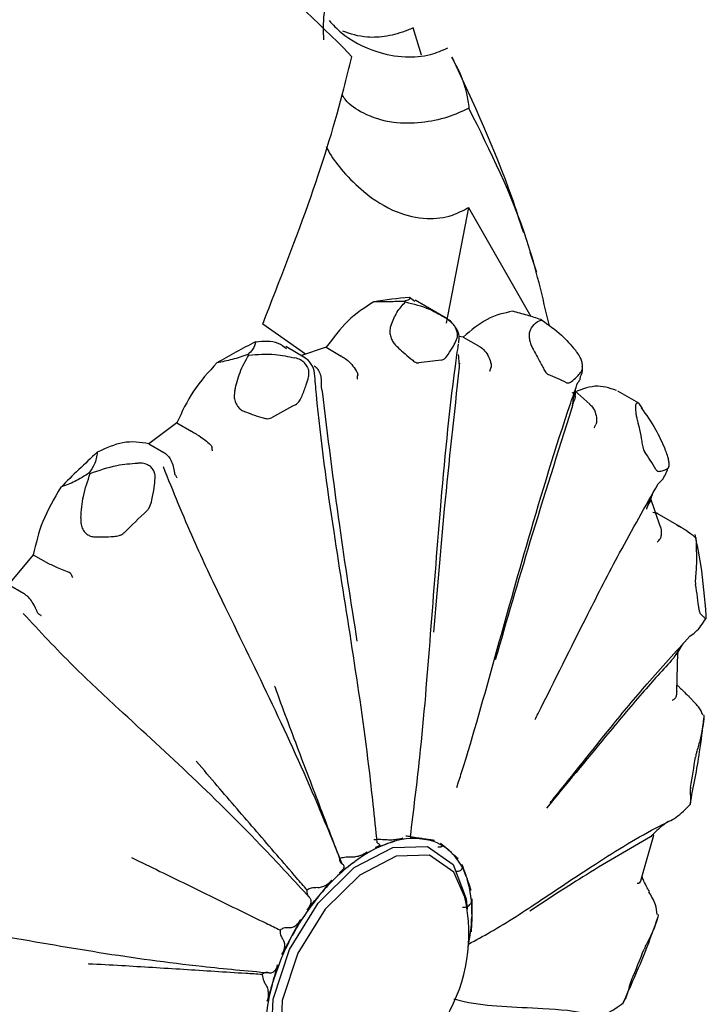
# Model space of a CAD drawing. Units: millimetres. Extents: x 27 to 1850, y 78 to 1983.
# Drawn here: x 1518 to 1529, y 1603 to 1618 of the extents above; entities that cross this region are included whole.
import ezdxf

# ---------------------------------------------------------------- set-up
doc = ezdxf.new("R2010")
doc.units = ezdxf.units.MM

msp = doc.modelspace()

# ---------------------------------------------------------------- linework, layer by layer
at = {"color": 7, "linetype": 'Continuous', "lineweight": 25}
for p, q in [((1524.545, 1617.754), (1524.418, 1618.167)), ((1523.373, 1617.865), (1523.495, 1617.732)), ((1525.252, 1615.459), (1524.92, 1613.719)), ((1525.252, 1615.459), (1526.193, 1613.82)), ((1526.281, 1614.482), (1526.182, 1614.782)), ((1524.306, 1614.038), (1524.29, 1614.047)), ((1524.446, 1614.047), (1524.366, 1614.105)), ((1524.918, 1613.795), (1524.451, 1614.064)), ((1524.99, 1613.735), (1524.955, 1613.763)), ((1526.359, 1613.763), (1526.344, 1613.771)), ((1522.801, 1613.25), (1522.155, 1613.705)), ((1525.176, 1613.509), (1525.115, 1613.518)), ((1525.176, 1613.509), (1525.403, 1613.378)), ((1522.801, 1613.191), (1522.502, 1613.364)), ((1523.109, 1613.354), (1522.724, 1613.224)), ((1523.109, 1613.354), (1523.336, 1613.223)), ((1525.412, 1613.373), (1525.403, 1613.378)), ((1521.943, 1613.236), (1521.928, 1613.245)), ((1523.345, 1613.218), (1523.336, 1613.223)), ((1527.082, 1612.5), (1526.857, 1612.698)), ((1527.818, 1612.511), (1527.503, 1612.694)), ((1520.86, 1612.215), (1520.44, 1611.901)), ((1520.86, 1612.215), (1521.086, 1612.084)), ((1521.095, 1612.079), (1521.086, 1612.084)), ((1520.44, 1611.901), (1520.666, 1611.77)), ((1520.666, 1611.77), (1520.675, 1611.765)), ((1519.541, 1611.462), (1519.557, 1611.453)), ((1528.142, 1610.66), (1527.994, 1611.088)), ((1528.464, 1610.639), (1528.097, 1610.851)), ((1518.698, 1610.228), (1518.325, 1609.78)), ((1518.698, 1610.228), (1518.925, 1610.097)), ((1518.934, 1610.092), (1518.925, 1610.097)), ((1518.325, 1609.78), (1518.552, 1609.649)), ((1518.552, 1609.649), (1518.56, 1609.644)), ((1528.394, 1608.17), (1528.408, 1608.756)), ((1528.678, 1607.982), (1528.573, 1608.095)), ((1524.045, 1605.881), (1524.081, 1605.894)), ((1524.55, 1605.949), (1524.581, 1605.945)), ((1527.855, 1605.335), (1528.046, 1606.002)), ((1524.958, 1605.776), (1524.981, 1605.756)), ((1523.505, 1605.58), (1523.541, 1605.607)), ((1525.22, 1605.382), (1525.232, 1605.349)), ((1522.994, 1605.082), (1523.027, 1605.12)), ((1525.219, 1605.045), (1525.233, 1604.889)), ((1525.305, 1604.815), (1525.304, 1604.772)), ((1522.575, 1604.446), (1522.599, 1604.492)), ((1522.297, 1603.751), (1522.31, 1603.798))]:
    msp.add_line(p, q, dxfattribs=at)
at = {"color": 7, "linetype": 'Continuous', "lineweight": 25, "flags": 128}
for points in [[(1528.557, 1608.106), (1528.569, 1608.104), (1528.577, 1608.1)], [(1523.681, 1602.194), (1523.387, 1602.075), (1522.864, 1602.06), (1522.475, 1602.332), (1522.28, 1602.849), (1522.31, 1603.534), (1522.558, 1604.282), (1522.988, 1604.979), (1523.534, 1605.519), (1524.112, 1605.819), (1524.636, 1605.835), (1525.024, 1605.563), (1525.219, 1605.045), (1525.219, 1605.045)], [(1525.198, 1605.068), (1525.034, 1605.445), (1524.664, 1605.704), (1524.166, 1605.689), (1523.615, 1605.403), (1523.095, 1604.889), (1522.685, 1604.226), (1522.449, 1603.513), (1522.421, 1602.861), (1522.606, 1602.368), (1522.976, 1602.109), (1523.475, 1602.123), (1523.503, 1602.132)]]:
    msp.add_lwpolyline(points, dxfattribs=at)
at = {"color": 7, "linetype": 'Continuous', "lineweight": 25}
for centre, radius, start, end in [((1524.677, 1609.215), 4.899, 93.6304, 99.9748), ((1525.958, 1605.554), 8.799, 116.4147, 120.7081), ((1522.636, 1612.937), 0.3, 4.8409, 62.1908), ((1525.219, 1608.563), 4.612, 94.6809, 98.9243), ((1525.326, 1610.064), 3.093, 63.0416, 68.5801), ((1526.426, 1605.116), 8.284, 117.1258, 119.997), ((1528.808, 1601.702), 13.604, 132.2452, 135.4561), ((1524.756, 1609.579), 3.843, 30.241, 35.0326), ((1529.11, 1601.489), 12.809, 132.777, 134.9243), ((1521.912, 1608.657), 6.855, 6.1976, 9.4555), ((1517.444, 1608.761), 11.339, 349.6526, 351.9816), ((1524.73, 1604.024), 1.98, 110.229, 126.8938), ((1524.444, 1604.845), 1.11, 84.523, 109.0822), ((1524.473, 1605.201), 0.752, 49.8697, 81.7521), ((1524.341, 1605.083), 0.928, 18.7979, 46.4757), ((1525.37, 1603.159), 3.056, 127.6178, 140.0834), ((1523.665, 1604.861), 1.641, 358.3769, 17.2761), ((1525.889, 1602.713), 3.74, 140.7128, 151.6034), ((1522.76, 1604.519), 2.5, 287.2987, 12.7067), ((1522.734, 1604.872), 2.572, 347.7533, 357.7729), ((1525.751, 1602.773), 3.59, 152.2152, 163.4077), ((1513.868, 1609.738), 15.053, 336.8474, 338.7755), ((1524.899, 1603.008), 2.706, 164.0565, 177.5777)]:
    msp.add_arc(centre, radius, start, end, dxfattribs=at)
for points, knots in [([(1505.991, 1600.316), (1506.206, 1600.567), (1506.862, 1601.335), (1508.019, 1602.793), (1509.475, 1604.763), (1510.938, 1606.87), (1512.406, 1609.107), (1513.78, 1611.313), (1515.027, 1613.426), (1516.128, 1615.392), (1517.095, 1617.235), (1518.107, 1619.3), (1518.614, 1620.533), (1518.929, 1621.296)], [0, 0, 0, 0, 0.05084, 0.155253, 0.251015, 0.346701, 0.439695, 0.532648, 0.61573, 0.698846, 0.78184, 0.864888, 1, 1, 1, 1]), ([(1518.929, 1621.296), (1519.366, 1621.055), (1521.006, 1620.15), (1522.371, 1618.832), (1523.373, 1617.865)], [0, 0, 0, 0, 0.266408, 1, 1, 1, 1]), ([(1523.075, 1617.988), (1523.07, 1618.116), (1523.057, 1618.437), (1523.237, 1618.88), (1523.498, 1619.205), (1523.677, 1619.323), (1523.739, 1619.364)], [0, 0, 0, 0, 0.236411, 0.593087, 0.85853, 1, 1, 1, 1]), ([(1523.155, 1618.276), (1523.213, 1618.215), (1523.399, 1618.016), (1523.797, 1617.81), (1524.273, 1617.712), (1524.653, 1617.742), (1524.858, 1617.828), (1524.943, 1617.864)], [0, 0, 0, 0, 0.143106, 0.465974, 0.685205, 0.868844, 1, 1, 1, 1]), ([(1524.418, 1618.167), (1524.391, 1618.155), (1524.26, 1618.097), (1524.019, 1618.031), (1523.668, 1618.012), (1523.477, 1618.077), (1523.361, 1618.117)], [0, 0, 0, 0, 0.066144, 0.326223, 0.592326, 1, 1, 1, 1]), ([(1522.155, 1613.705), (1522.411, 1614.361), (1522.923, 1615.674), (1523.303, 1616.934), (1523.457, 1617.573), (1523.495, 1617.732)], [0, 0, 0, 0, 0.429072, 0.857625, 1, 1, 1, 1]), ([(1526.085, 1615.077), (1526.027, 1615.257), (1525.737, 1616.157), (1525.332, 1617.03), (1525.007, 1617.728)], [0, 0, 0, 0, 0.199941, 1, 1, 1, 1]), ([(1525, 1617.725), (1525.088, 1617.564), (1525.204, 1617.353), (1525.25, 1617.032), (1525.261, 1616.955)], [0, 0, 0, 0, 0.7596953, 1, 1, 1, 1]), ([(1525.261, 1616.955), (1525.154, 1616.907), (1524.924, 1616.804), (1524.527, 1616.726), (1524.088, 1616.724), (1523.707, 1616.847), (1523.445, 1617.009), (1523.364, 1617.138), (1523.349, 1617.161)], [0, 0, 0, 0, 0.154901, 0.337133, 0.5421, 0.790036, 0.961706, 1, 1, 1, 1]), ([(1526.472, 1613.677), (1526.371, 1614.11), (1526.105, 1615.262), (1525.585, 1616.305), (1525.261, 1616.955)], [0, 0, 0, 0, 0.376468, 1, 1, 1, 1]), ([(1523.11, 1616.378), (1523.126, 1616.345), (1523.186, 1616.224), (1523.381, 1615.977), (1523.712, 1615.646), (1524.136, 1615.38), (1524.599, 1615.271), (1524.976, 1615.315), (1525.173, 1615.417), (1525.252, 1615.459)], [0, 0, 0, 0, 0.048706, 0.177251, 0.337769, 0.5642, 0.747972, 0.898623, 1, 1, 1, 1]), ([(1523.828, 1614.04), (1523.693, 1613.954), (1523.433, 1613.788), (1523.215, 1613.495), (1523.109, 1613.354)], [0, 0, 0, 0, 0.517552, 1, 1, 1, 1]), ([(1524.29, 1614.047), (1524.215, 1614.044), (1524.07, 1614.039), (1523.907, 1614.04), (1523.828, 1614.04)], [0, 0, 0, 0, 0.517349, 1, 1, 1, 1]), ([(1524.087, 1613.686), (1524.115, 1613.755), (1524.176, 1613.903), (1524.26, 1613.991), (1524.306, 1614.038)], [0, 0, 0, 0, 0.464462, 1, 1, 1, 1]), ([(1524.366, 1614.105), (1524.369, 1614.092), (1524.373, 1614.072), (1524.313, 1614.054), (1524.29, 1614.047)], [0, 0, 0, 0, 0.616024, 1, 1, 1, 1]), ([(1524.306, 1614.038), (1524.428, 1614.008), (1524.643, 1613.955), (1524.842, 1613.837), (1524.929, 1613.786)], [0, 0, 0, 0, 0.565081, 1, 1, 1, 1]), ([(1525.917, 1613.897), (1525.79, 1613.87), (1525.544, 1613.818), (1525.296, 1613.61), (1525.176, 1613.509)], [0, 0, 0, 0, 0.517552, 1, 1, 1, 1]), ([(1526.344, 1613.771), (1526.277, 1613.794), (1526.148, 1613.838), (1525.992, 1613.877), (1525.917, 1613.897)], [0, 0, 0, 0, 0.517349, 1, 1, 1, 1]), ([(1525.075, 1613.471), (1525.08, 1613.488), (1525.092, 1613.521), (1525.087, 1613.583), (1525.065, 1613.644), (1525.024, 1613.707), (1524.976, 1613.754), (1524.94, 1613.778), (1524.929, 1613.786)], [0, 0, 0, 0, 0.1657333, 0.3319966, 0.4914242, 0.6532018, 0.8839856, 1, 1, 1, 1]), ([(1526.186, 1613.618), (1526.211, 1613.656), (1526.265, 1613.74), (1526.326, 1613.755), (1526.359, 1613.763)], [0, 0, 0, 0, 0.4644621, 1, 1, 1, 1]), ([(1526.359, 1613.763), (1526.461, 1613.692), (1526.641, 1613.568), (1526.796, 1613.391), (1526.863, 1613.314)], [0, 0, 0, 0, 0.565081, 1, 1, 1, 1]), ([(1524.087, 1613.686), (1524.079, 1613.663), (1524.066, 1613.623), (1524.071, 1613.548), (1524.092, 1613.478), (1524.127, 1613.416), (1524.157, 1613.381), (1524.174, 1613.366), (1524.177, 1613.364)], [0, 0, 0, 0, 0.255688, 0.449005, 0.643634, 0.810427, 0.969037, 1, 1, 1, 1]), ([(1525.108, 1613.421), (1525.112, 1613.455), (1525.119, 1613.53), (1525.087, 1613.618), (1525.056, 1613.657), (1525.046, 1613.669)], [0, 0, 0, 0, 0.374969, 0.807797, 1, 1, 1, 1]), ([(1526.186, 1613.618), (1526.179, 1613.603), (1526.167, 1613.578), (1526.165, 1613.517), (1526.177, 1613.45), (1526.198, 1613.383), (1526.219, 1613.339), (1526.231, 1613.319), (1526.233, 1613.316)], [0, 0, 0, 0, 0.255688, 0.449005, 0.643634, 0.810427, 0.969037, 1, 1, 1, 1]), ([(1522.043, 1613.434), (1522.037, 1613.398), (1522.027, 1613.338), (1521.955, 1613.27), (1521.928, 1613.245)], [0, 0, 0, 0, 0.6160239, 1, 1, 1, 1]), ([(1522.512, 1613.331), (1522.472, 1613.361), (1522.342, 1613.46), (1522.165, 1613.445), (1522.043, 1613.434)], [0, 0, 0, 0, 0.310814, 1, 1, 1, 1]), ([(1524.843, 1613.16), (1524.852, 1613.162), (1524.893, 1613.173), (1524.957, 1613.258), (1525.023, 1613.362), (1525.059, 1613.438), (1525.075, 1613.471)], [0, 0, 0, 0, 0.082407, 0.364495, 0.72883, 1, 1, 1, 1]), ([(1524.177, 1613.364), (1524.208, 1613.337), (1524.28, 1613.274), (1524.366, 1613.195), (1524.433, 1613.142), (1524.473, 1613.12), (1524.494, 1613.119), (1524.504, 1613.119)], [0, 0, 0, 0, 0.271727, 0.635942, 0.817991, 0.918033, 1, 1, 1, 1]), ([(1524.379, 1605.977), (1524.428, 1606.376), (1524.554, 1607.394), (1524.686, 1609.04), (1524.833, 1611.004), (1524.971, 1612.461), (1525.087, 1613.294), (1525.103, 1613.405)], [0, 0, 0, 0, 0.161647, 0.4114297, 0.6625159, 0.9550788, 1, 1, 1, 1]), ([(1525.412, 1613.373), (1525.435, 1613.358), (1525.485, 1613.324), (1525.549, 1613.236), (1525.584, 1613.146), (1525.6, 1613.084), (1525.596, 1613.059), (1525.595, 1613.053)], [0, 0, 0, 0, 0.232941, 0.517127, 0.807068, 0.958376, 1, 1, 1, 1]), ([(1526.233, 1613.316), (1526.254, 1613.278), (1526.304, 1613.191), (1526.36, 1613.079), (1526.404, 1612.998), (1526.431, 1612.958), (1526.448, 1612.948), (1526.455, 1612.944)], [0, 0, 0, 0, 0.271727, 0.635942, 0.817991, 0.918033, 1, 1, 1, 1]), ([(1526.955, 1612.991), (1526.961, 1613.003), (1526.973, 1613.026), (1526.975, 1613.079), (1526.963, 1613.139), (1526.935, 1613.208), (1526.899, 1613.267), (1526.872, 1613.302), (1526.863, 1613.314)], [0, 0, 0, 0, 0.165733, 0.331997, 0.491424, 0.653202, 0.883986, 1, 1, 1, 1]), ([(1521.928, 1613.245), (1521.851, 1613.218), (1521.702, 1613.168), (1521.542, 1613.135), (1521.464, 1613.119)], [0, 0, 0, 0, 0.5173492, 1, 1, 1, 1]), ([(1521.734, 1612.702), (1521.757, 1612.795), (1521.807, 1612.997), (1521.896, 1613.153), (1521.943, 1613.236)], [0, 0, 0, 0, 0.464462, 1, 1, 1, 1]), ([(1521.943, 1613.236), (1522.076, 1613.247), (1522.31, 1613.266), (1522.54, 1613.216), (1522.64, 1613.195)], [0, 0, 0, 0, 0.565081, 1, 1, 1, 1]), ([(1522.845, 1612.911), (1522.848, 1612.932), (1522.855, 1612.973), (1522.841, 1613.038), (1522.808, 1613.096), (1522.754, 1613.148), (1522.695, 1613.179), (1522.654, 1613.191), (1522.64, 1613.195)], [0, 0, 0, 0, 0.165733, 0.331997, 0.491424, 0.653202, 0.883986, 1, 1, 1, 1]), ([(1523.345, 1613.218), (1523.369, 1613.204), (1523.421, 1613.172), (1523.499, 1613.095), (1523.554, 1613.017), (1523.584, 1612.965), (1523.585, 1612.94), (1523.585, 1612.935)], [0, 0, 0, 0, 0.2329408, 0.5171267, 0.807068, 0.9583758, 1, 1, 1, 1]), ([(1525.1, 1613.246), (1525.104, 1613.204), (1525.108, 1613.144), (1525.113, 1613.079), (1525.115, 1613.058), (1525.115, 1613.056)], [0, 0, 0, 0, 0.682274, 0.97743, 1, 1, 1, 1]), ([(1521.464, 1613.119), (1521.339, 1612.984), (1521.098, 1612.723), (1520.937, 1612.38), (1520.86, 1612.215)], [0, 0, 0, 0, 0.517552, 1, 1, 1, 1]), ([(1522.929, 1613.077), (1522.949, 1613.061), (1522.989, 1613.027), (1523.026, 1612.946), (1523.037, 1612.867), (1523.035, 1612.808), (1523.033, 1612.775), (1523.032, 1612.757), (1523.034, 1612.75), (1523.034, 1612.748)], [0, 0, 0, 0, 0.242431, 0.484478, 0.737035, 0.864323, 0.93978, 0.983159, 1, 1, 1, 1]), ([(1525.115, 1613.056), (1525.036, 1612.345), (1524.889, 1611.013), (1524.78, 1609.683), (1524.729, 1609.063)], [0, 0, 0, 0, 0.534453, 1, 1, 1, 1]), ([(1525.116, 1613.117), (1525.116, 1613.1), (1525.115, 1613.079), (1525.115, 1613.059), (1525.115, 1613.056)], [0, 0, 0, 0, 0.872334, 1, 1, 1, 1]), ([(1525.577, 1612.994), (1525.577, 1612.997), (1525.583, 1613.016), (1525.589, 1613.036), (1525.595, 1613.053)], [0, 0, 0, 0, 0.127666, 1, 1, 1, 1]), ([(1526.728, 1612.821), (1526.735, 1612.819), (1526.769, 1612.81), (1526.834, 1612.859), (1526.902, 1612.922), (1526.939, 1612.971), (1526.955, 1612.991)], [0, 0, 0, 0, 0.082407, 0.364495, 0.72883, 1, 1, 1, 1]), ([(1526.938, 1612.902), (1526.958, 1612.947), (1526.982, 1613.002), (1526.971, 1613.059), (1526.968, 1613.068)], [0, 0, 0, 0, 0.828638, 1, 1, 1, 1]), ([(1522.649, 1612.489), (1522.658, 1612.496), (1522.701, 1612.526), (1522.754, 1612.638), (1522.807, 1612.773), (1522.834, 1612.87), (1522.845, 1612.911)], [0, 0, 0, 0, 0.082407, 0.364495, 0.72883, 1, 1, 1, 1]), ([(1523.879, 1605.888), (1523.839, 1606.273), (1523.739, 1607.254), (1523.506, 1608.826), (1523.207, 1610.673), (1523.014, 1612.051), (1522.944, 1612.855), (1522.935, 1612.962)], [0, 0, 0, 0, 0.161647, 0.41143, 0.662516, 0.955079, 1, 1, 1, 1]), ([(1523.579, 1612.873), (1523.58, 1612.876), (1523.582, 1612.896), (1523.584, 1612.917), (1523.585, 1612.935)], [0, 0, 0, 0, 0.127666, 1, 1, 1, 1]), ([(1526.901, 1612.826), (1526.914, 1612.839), (1526.937, 1612.861), (1526.939, 1612.89), (1526.94, 1612.902)], [0, 0, 0, 0, 0.6122131, 1, 1, 1, 1]), ([(1521.734, 1612.702), (1521.729, 1612.672), (1521.72, 1612.621), (1521.735, 1612.539), (1521.769, 1612.471), (1521.816, 1612.419), (1521.855, 1612.395), (1521.876, 1612.387), (1521.879, 1612.386)], [0, 0, 0, 0, 0.255688, 0.449005, 0.643634, 0.810427, 0.969037, 1, 1, 1, 1]), ([(1523.034, 1612.748), (1523.039, 1612.732), (1523.043, 1612.713), (1523.048, 1612.695), (1523.048, 1612.693)], [0, 0, 0, 0, 0.872334, 1, 1, 1, 1]), ([(1523.048, 1612.693), (1523.131, 1612.016), (1523.286, 1610.751), (1523.483, 1609.505), (1523.574, 1608.925)], [0, 0, 0, 0, 0.534453, 1, 1, 1, 1]), ([(1525.077, 1606.723), (1525.101, 1606.797), (1525.311, 1607.447), (1525.654, 1608.696), (1526.182, 1610.569), (1526.597, 1611.951), (1526.865, 1612.723), (1526.901, 1612.826)], [0, 0, 0, 0, 0.0371763, 0.3240443, 0.6124095, 0.9484093, 1, 1, 1, 1]), ([(1527.481, 1612.705), (1527.377, 1612.741), (1527.176, 1612.809), (1526.93, 1612.709), (1526.811, 1612.661)], [0, 0, 0, 0, 0.517552, 1, 1, 1, 1]), ([(1526.857, 1612.698), (1526.853, 1612.683), (1526.839, 1612.623), (1526.826, 1612.535), (1526.815, 1612.463), (1526.812, 1612.441), (1526.811, 1612.44)], [0, 0, 0, 0, 0.180937, 0.755267, 0.982615, 1, 1, 1, 1]), ([(1526.862, 1612.622), (1526.864, 1612.66), (1526.865, 1612.708), (1526.87, 1612.737), (1526.871, 1612.744)], [0, 0, 0, 0, 0.788268, 1, 1, 1, 1]), ([(1526.859, 1612.623), (1526.859, 1612.609), (1526.859, 1612.584), (1526.845, 1612.55), (1526.834, 1612.526), (1526.827, 1612.51), (1526.826, 1612.503), (1526.825, 1612.5)], [0, 0, 0, 0, 0.362465, 0.671064, 0.854003, 0.95917, 1, 1, 1, 1]), ([(1526.811, 1612.44), (1526.598, 1611.769), (1526.199, 1610.513), (1525.829, 1609.239), (1525.657, 1608.646)], [0, 0, 0, 0, 0.534453, 1, 1, 1, 1]), ([(1526.825, 1612.5), (1526.821, 1612.483), (1526.817, 1612.462), (1526.812, 1612.442), (1526.811, 1612.44)], [0, 0, 0, 0, 0.872334, 1, 1, 1, 1]), ([(1527.079, 1612.497), (1527.089, 1612.489), (1527.125, 1612.461), (1527.165, 1612.38), (1527.184, 1612.287), (1527.185, 1612.22), (1527.176, 1612.198), (1527.174, 1612.193)], [0, 0, 0, 0, 0.125461, 0.449467, 0.780035, 0.952543, 1, 1, 1, 1]), ([(1527.78, 1612.505), (1527.776, 1612.5), (1527.768, 1612.492), (1527.766, 1612.448), (1527.771, 1612.39), (1527.781, 1612.323), (1527.791, 1612.275), (1527.798, 1612.251), (1527.799, 1612.247)], [0, 0, 0, 0, 0.2556883, 0.4490051, 0.6436339, 0.8104266, 0.969037, 1, 1, 1, 1]), ([(1527.78, 1612.505), (1527.794, 1612.515), (1527.813, 1612.528), (1527.827, 1612.498), (1527.831, 1612.49)], [0, 0, 0, 0, 0.7357921, 1, 1, 1, 1]), ([(1527.874, 1612.43), (1527.869, 1612.44), (1527.857, 1612.462), (1527.841, 1612.481), (1527.833, 1612.492)], [0, 0, 0, 0, 0.4704928, 1, 1, 1, 1]), ([(1527.857, 1612.443), (1527.931, 1612.338), (1528.062, 1612.153), (1528.166, 1611.93), (1528.21, 1611.833)], [0, 0, 0, 0, 0.5650807, 1, 1, 1, 1]), ([(1521.879, 1612.386), (1521.918, 1612.372), (1522.008, 1612.339), (1522.117, 1612.3), (1522.202, 1612.279), (1522.25, 1612.277), (1522.274, 1612.287), (1522.284, 1612.291)], [0, 0, 0, 0, 0.271727, 0.635942, 0.817991, 0.918033, 1, 1, 1, 1]), ([(1527.799, 1612.247), (1527.81, 1612.203), (1527.836, 1612.099), (1527.859, 1611.966), (1527.876, 1611.865), (1527.889, 1611.812), (1527.899, 1611.793), (1527.903, 1611.785)], [0, 0, 0, 0, 0.271727, 0.635942, 0.817991, 0.918033, 1, 1, 1, 1]), ([(1527.148, 1612.143), (1527.149, 1612.145), (1527.158, 1612.162), (1527.166, 1612.178), (1527.174, 1612.193)], [0, 0, 0, 0, 0.127666, 1, 1, 1, 1]), ([(1521.095, 1612.079), (1521.12, 1612.066), (1521.173, 1612.037), (1521.265, 1611.975), (1521.336, 1611.915), (1521.381, 1611.879), (1521.387, 1611.857), (1521.389, 1611.852)], [0, 0, 0, 0, 0.232941, 0.517127, 0.807068, 0.958376, 1, 1, 1, 1]), ([(1520.44, 1611.901), (1520.311, 1611.921), (1520.067, 1611.96), (1519.792, 1611.833), (1519.662, 1611.773)], [0, 0, 0, 0, 0.5252208, 1, 1, 1, 1]), ([(1521.397, 1611.794), (1521.397, 1611.796), (1521.394, 1611.816), (1521.391, 1611.835), (1521.389, 1611.852)], [0, 0, 0, 0, 0.127666, 1, 1, 1, 1]), ([(1528.258, 1611.531), (1528.263, 1611.536), (1528.273, 1611.547), (1528.278, 1611.588), (1528.272, 1611.642), (1528.256, 1611.711), (1528.233, 1611.777), (1528.216, 1611.819), (1528.21, 1611.833)], [0, 0, 0, 0, 0.165733, 0.331997, 0.491424, 0.653202, 0.883986, 1, 1, 1, 1]), ([(1519.662, 1611.773), (1519.653, 1611.712), (1519.638, 1611.614), (1519.568, 1611.504), (1519.541, 1611.462)], [0, 0, 0, 0, 0.616024, 1, 1, 1, 1]), ([(1520.675, 1611.765), (1520.696, 1611.748), (1520.738, 1611.714), (1520.785, 1611.631), (1520.81, 1611.552), (1520.82, 1611.492), (1520.824, 1611.46), (1520.828, 1611.444), (1520.831, 1611.438), (1520.832, 1611.436)], [0, 0, 0, 0, 0.242431, 0.484478, 0.737035, 0.864323, 0.93978, 0.983159, 1, 1, 1, 1]), ([(1519.557, 1611.453), (1519.689, 1611.5), (1519.923, 1611.585), (1520.167, 1611.602), (1520.273, 1611.61)], [0, 0, 0, 0, 0.565081, 1, 1, 1, 1]), ([(1520.534, 1611.381), (1520.534, 1611.403), (1520.534, 1611.447), (1520.507, 1611.51), (1520.463, 1611.56), (1520.399, 1611.597), (1520.333, 1611.611), (1520.288, 1611.61), (1520.273, 1611.61)], [0, 0, 0, 0, 0.165733, 0.331997, 0.491424, 0.653202, 0.883986, 1, 1, 1, 1]), ([(1523.35, 1605.572), (1523.216, 1605.903), (1522.875, 1606.744), (1522.259, 1608.078), (1521.631, 1609.352), (1521.083, 1610.499), (1520.807, 1611.183), (1520.658, 1611.551)], [0, 0, 0, 0, 0.161642, 0.411418, 0.662497, 0.818343, 1, 1, 1, 1]), ([(1528.077, 1611.514), (1528.082, 1611.508), (1528.104, 1611.48), (1528.159, 1611.49), (1528.215, 1611.506), (1528.245, 1611.523), (1528.258, 1611.531)], [0, 0, 0, 0, 0.082407, 0.364495, 0.72883, 1, 1, 1, 1]), ([(1528.111, 1611.297), (1528.132, 1611.316), (1528.202, 1611.379), (1528.235, 1611.468), (1528.258, 1611.531)], [0, 0, 0, 0, 0.2982076, 1, 1, 1, 1]), ([(1519.541, 1611.462), (1519.469, 1611.416), (1519.331, 1611.329), (1519.183, 1611.272), (1519.112, 1611.245)], [0, 0, 0, 0, 0.517349, 1, 1, 1, 1]), ([(1519.413, 1610.784), (1519.423, 1610.894), (1519.444, 1611.131), (1519.517, 1611.341), (1519.557, 1611.453)], [0, 0, 0, 0, 0.464462, 1, 1, 1, 1]), ([(1520.41, 1610.891), (1520.419, 1610.901), (1520.458, 1610.947), (1520.49, 1611.074), (1520.519, 1611.226), (1520.53, 1611.335), (1520.534, 1611.381)], [0, 0, 0, 0, 0.082407, 0.364495, 0.72883, 1, 1, 1, 1]), ([(1520.832, 1611.436), (1520.841, 1611.424), (1520.85, 1611.409), (1520.859, 1611.395), (1520.861, 1611.393)], [0, 0, 0, 0, 0.872334, 1, 1, 1, 1]), ([(1519.112, 1611.245), (1519.012, 1611.076), (1518.819, 1610.751), (1518.738, 1610.398), (1518.698, 1610.228)], [0, 0, 0, 0, 0.517552, 1, 1, 1, 1]), ([(1526.256, 1607.746), (1526.271, 1607.776), (1526.534, 1608.295), (1526.953, 1609.148), (1527.553, 1610.313), (1527.916, 1610.953), (1528.111, 1611.297)], [0, 0, 0, 0, 0.02615, 0.441578, 0.699436, 1, 1, 1, 1]), ([(1527.996, 1611.083), (1527.982, 1611.048), (1527.96, 1610.994), (1527.94, 1610.939), (1527.933, 1610.919), (1527.933, 1610.918)], [0, 0, 0, 0, 0.632797, 0.973916, 1, 1, 1, 1]), ([(1527.996, 1611.038), (1527.998, 1611.049), (1528.008, 1611.09), (1528.021, 1611.126), (1528.031, 1611.152)], [0, 0, 0, 0, 0.255489, 1, 1, 1, 1]), ([(1527.956, 1610.971), (1527.949, 1610.956), (1527.942, 1610.938), (1527.934, 1610.92), (1527.933, 1610.918)], [0, 0, 0, 0, 0.872334, 1, 1, 1, 1]), ([(1527.993, 1611.039), (1527.992, 1611.035), (1527.992, 1611.024), (1527.98, 1611.008), (1527.968, 1610.991), (1527.96, 1610.98), (1527.957, 1610.973), (1527.956, 1610.971)], [0, 0, 0, 0, 0.16301, 0.568155, 0.808327, 0.946396, 1, 1, 1, 1]), ([(1519.413, 1610.784), (1519.412, 1610.751), (1519.411, 1610.692), (1519.44, 1610.61), (1519.487, 1610.549), (1519.545, 1610.512), (1519.59, 1610.501), (1519.613, 1610.5), (1519.617, 1610.5)], [0, 0, 0, 0, 0.255688, 0.449005, 0.643634, 0.810427, 0.969037, 1, 1, 1, 1]), ([(1528.11, 1610.841), (1528.108, 1610.843), (1528.089, 1610.864), (1528.059, 1610.863), (1528.032, 1610.863)], [0, 0, 0, 0, 0.086926, 1, 1, 1, 1]), ([(1528.138, 1610.658), (1528.142, 1610.65), (1528.161, 1610.61), (1528.158, 1610.543), (1528.147, 1610.479), (1528.136, 1610.461), (1528.133, 1610.457)], [0, 0, 0, 0, 0.147853, 0.659525, 0.926544, 1, 1, 1, 1]), ([(1528.381, 1610.684), (1528.409, 1610.669), (1528.462, 1610.641), (1528.509, 1610.612), (1528.531, 1610.598)], [0, 0, 0, 0, 0.5282959, 1, 1, 1, 1]), ([(1519.617, 1610.5), (1519.66, 1610.499), (1519.761, 1610.498), (1519.884, 1610.501), (1519.979, 1610.515), (1520.031, 1610.532), (1520.054, 1610.55), (1520.064, 1610.558)], [0, 0, 0, 0, 0.271727, 0.635942, 0.817991, 0.918033, 1, 1, 1, 1]), ([(1528.531, 1610.598), (1528.575, 1610.567), (1528.628, 1610.529), (1528.669, 1610.49), (1528.676, 1610.483)], [0, 0, 0, 0, 0.836735, 1, 1, 1, 1]), ([(1528.836, 1609.311), (1528.814, 1609.571), (1528.78, 1609.99), (1528.698, 1610.384), (1528.667, 1610.533)], [0, 0, 0, 0, 0.621957, 1, 1, 1, 1]), ([(1528.676, 1610.483), (1528.676, 1610.487), (1528.677, 1610.494), (1528.68, 1610.47), (1528.682, 1610.426), (1528.684, 1610.365), (1528.685, 1610.317), (1528.686, 1610.292), (1528.686, 1610.288)], [0, 0, 0, 0, 0.255688, 0.449005, 0.643634, 0.810427, 0.969037, 1, 1, 1, 1]), ([(1528.103, 1610.422), (1528.105, 1610.424), (1528.115, 1610.435), (1528.125, 1610.447), (1528.133, 1610.457)], [0, 0, 0, 0, 0.127666, 1, 1, 1, 1]), ([(1528.686, 1610.288), (1528.687, 1610.241), (1528.69, 1610.131), (1528.681, 1609.99), (1528.672, 1609.881), (1528.67, 1609.82), (1528.672, 1609.795), (1528.673, 1609.783)], [0, 0, 0, 0, 0.271727, 0.635942, 0.817991, 0.918033, 1, 1, 1, 1]), ([(1519.27, 1609.935), (1519.267, 1609.939), (1519.255, 1609.956), (1519.2, 1609.974), (1519.115, 1610.011), (1519.013, 1610.054), (1518.959, 1610.081), (1518.934, 1610.092)], [0, 0, 0, 0, 0.0416242, 0.192932, 0.4828733, 0.7670592, 1, 1, 1, 1]), ([(1519.293, 1609.887), (1519.292, 1609.889), (1519.284, 1609.905), (1519.277, 1609.921), (1519.27, 1609.935)], [0, 0, 0, 0, 0.1276661, 1, 1, 1, 1]), ([(1518.775, 1609.341), (1518.774, 1609.342), (1518.769, 1609.346), (1518.76, 1609.36), (1518.749, 1609.387), (1518.726, 1609.441), (1518.686, 1609.514), (1518.626, 1609.592), (1518.582, 1609.626), (1518.56, 1609.644)], [0, 0, 0, 0, 0.0168412, 0.0602197, 0.1356766, 0.2629648, 0.5155221, 0.7575688, 1, 1, 1, 1]), ([(1522.855, 1605.068), (1522.633, 1605.31), (1522.067, 1605.926), (1521.096, 1606.889), (1520.12, 1607.777), (1519.257, 1608.579), (1518.796, 1609.076), (1518.547, 1609.343)], [0, 0, 0, 0, 0.1616425, 0.4114181, 0.6624973, 0.818343, 1, 1, 1, 1]), ([(1518.775, 1609.341), (1518.787, 1609.333), (1518.801, 1609.324), (1518.814, 1609.315), (1518.816, 1609.314)], [0, 0, 0, 0, 0.872334, 1, 1, 1, 1]), ([(1528.727, 1609.397), (1528.728, 1609.387), (1528.737, 1609.344), (1528.772, 1609.314), (1528.806, 1609.285), (1528.82, 1609.271), (1528.827, 1609.265)], [0, 0, 0, 0, 0.082407, 0.364495, 0.72883, 1, 1, 1, 1]), ([(1528.827, 1609.265), (1528.829, 1609.265), (1528.834, 1609.263), (1528.837, 1609.285), (1528.836, 1609.311), (1528.835, 1609.322)], [0, 0, 0, 0, 0.372075, 0.74534, 1, 1, 1, 1]), ([(1528.589, 1609), (1528.618, 1609.021), (1528.715, 1609.091), (1528.78, 1609.193), (1528.827, 1609.265)], [0, 0, 0, 0, 0.298208, 1, 1, 1, 1]), ([(1526.484, 1606.491), (1526.505, 1606.516), (1526.803, 1606.882), (1527.291, 1607.502), (1527.973, 1608.329), (1528.373, 1608.765), (1528.589, 1609)], [0, 0, 0, 0, 0.030431, 0.444033, 0.700757, 1, 1, 1, 1]), ([(1528.47, 1608.868), (1528.464, 1608.86), (1528.427, 1608.811), (1528.388, 1608.746), (1528.354, 1608.691), (1528.345, 1608.675), (1528.344, 1608.673)], [0, 0, 0, 0, 0.1241362, 0.7382949, 0.9814096, 1, 1, 1, 1]), ([(1528.407, 1608.744), (1528.412, 1608.756), (1528.433, 1608.804), (1528.464, 1608.851), (1528.486, 1608.886)], [0, 0, 0, 0, 0.246598, 1, 1, 1, 1]), ([(1528.373, 1608.715), (1528.365, 1608.703), (1528.355, 1608.689), (1528.345, 1608.675), (1528.344, 1608.673)], [0, 0, 0, 0, 0.872334, 1, 1, 1, 1]), ([(1528.405, 1608.745), (1528.405, 1608.745), (1528.405, 1608.74), (1528.396, 1608.735), (1528.386, 1608.728), (1528.378, 1608.721), (1528.374, 1608.716), (1528.373, 1608.715)], [0, 0, 0, 0, 0.048858, 0.509259, 0.782186, 0.939085, 1, 1, 1, 1]), ([(1528.344, 1608.673), (1528.186, 1608.499), (1527.844, 1608.12), (1527.205, 1607.352), (1526.725, 1606.77), (1526.428, 1606.41)], [0, 0, 0, 0, 0.246881, 0.534498, 1, 1, 1, 1]), ([(1522.333, 1608.25), (1522.334, 1608.247), (1522.393, 1608.082), (1522.568, 1607.607), (1522.866, 1606.823), (1523.134, 1606.122), (1523.281, 1605.732), (1523.312, 1605.652)], [0, 0, 0, 0, 0.0024793, 0.1919828, 0.5494904, 0.9070116, 1, 1, 1, 1]), ([(1528.396, 1608.262), (1528.409, 1608.252), (1528.455, 1608.213), (1528.514, 1608.151), (1528.557, 1608.106)], [0, 0, 0, 0, 0.2712936, 1, 1, 1, 1]), ([(1528.39, 1608.17), (1528.389, 1608.15), (1528.389, 1608.114), (1528.371, 1608.07), (1528.359, 1608.059), (1528.357, 1608.056)], [0, 0, 0, 0, 0.495263, 0.891105, 1, 1, 1, 1]), ([(1528.328, 1608.039), (1528.33, 1608.039), (1528.339, 1608.045), (1528.349, 1608.051), (1528.357, 1608.056)], [0, 0, 0, 0, 0.127666, 1, 1, 1, 1]), ([(1528.784, 1607.813), (1528.767, 1607.856), (1528.743, 1607.917), (1528.693, 1607.967), (1528.678, 1607.982)], [0, 0, 0, 0, 0.696989, 1, 1, 1, 1]), ([(1528.794, 1607.819), (1528.795, 1607.819), (1528.799, 1607.818), (1528.8, 1607.793), (1528.798, 1607.745), (1528.792, 1607.701), (1528.788, 1607.677), (1528.788, 1607.673)], [0, 0, 0, 0, 0.039832, 0.378994, 0.669648, 0.946044, 1, 1, 1, 1]), ([(1528.591, 1606.467), (1528.644, 1606.732), (1528.732, 1607.169), (1528.78, 1607.596), (1528.799, 1607.765)], [0, 0, 0, 0, 0.605171, 1, 1, 1, 1]), ([(1528.788, 1607.673), (1528.78, 1607.628), (1528.763, 1607.524), (1528.728, 1607.389), (1528.697, 1607.283), (1528.68, 1607.222), (1528.675, 1607.193), (1528.673, 1607.18)], [0, 0, 0, 0, 0.271727, 0.635942, 0.817991, 0.918033, 1, 1, 1, 1]), ([(1522.821, 1605.18), (1522.769, 1605.24), (1522.518, 1605.531), (1522.066, 1606.054), (1521.561, 1606.64), (1521.26, 1606.993), (1521.156, 1607.116), (1521.154, 1607.117)], [0, 0, 0, 0, 0.092988, 0.45051, 0.808017, 0.997521, 1, 1, 1, 1]), ([(1528.599, 1606.725), (1528.597, 1606.713), (1528.59, 1606.66), (1528.599, 1606.596), (1528.601, 1606.526), (1528.596, 1606.485), (1528.593, 1606.468)], [0, 0, 0, 0, 0.082407, 0.364495, 0.72883, 1, 1, 1, 1]), ([(1528.276, 1606.213), (1528.311, 1606.232), (1528.431, 1606.296), (1528.526, 1606.397), (1528.593, 1606.468)], [0, 0, 0, 0, 0.298208, 1, 1, 1, 1]), ([(1525.254, 1604.364), (1525.365, 1604.423), (1525.738, 1604.624), (1526.346, 1605.026), (1527.21, 1605.605), (1527.86, 1606.008), (1528.227, 1606.189), (1528.276, 1606.213)], [0, 0, 0, 0, 0.112201, 0.376716, 0.642611, 0.952429, 1, 1, 1, 1]), ([(1528.276, 1606.213), (1528.27, 1606.21), (1528.241, 1606.195), (1528.183, 1606.155), (1528.105, 1606.088), (1528.044, 1606.027), (1528.007, 1605.99), (1527.996, 1605.979), (1527.995, 1605.978)], [0, 0, 0, 0, 0.045954, 0.224577, 0.490446, 0.847747, 0.989185, 1, 1, 1, 1]), ([(1524.013, 1605.933), (1523.977, 1605.935), (1523.919, 1605.939), (1523.854, 1605.935), (1523.829, 1605.933)], [0, 0, 0, 0, 0.604913, 1, 1, 1, 1]), ([(1523.879, 1605.888), (1523.885, 1605.885), (1523.899, 1605.88), (1523.91, 1605.871), (1523.914, 1605.86), (1523.91, 1605.849), (1523.898, 1605.838), (1523.879, 1605.827), (1523.861, 1605.821), (1523.851, 1605.818)], [0, 0, 0, 0, 0.135012, 0.279285, 0.42357, 0.567579, 0.711598, 0.855798, 1, 1, 1, 1]), ([(1523.851, 1605.818), (1523.901, 1605.834), (1523.966, 1605.855), (1524.03, 1605.876), (1524.045, 1605.881)], [0, 0, 0, 0, 0.757663, 1, 1, 1, 1]), ([(1524.267, 1605.959), (1524.257, 1605.956), (1524.238, 1605.949), (1524.204, 1605.942), (1524.166, 1605.936), (1524.126, 1605.932), (1524.085, 1605.93), (1524.047, 1605.93), (1524.024, 1605.932), (1524.013, 1605.933)], [0, 0, 0, 0, 0.143713, 0.287424, 0.431711, 0.575987, 0.720002, 0.864005, 1, 1, 1, 1]), ([(1524.081, 1605.894), (1524.096, 1605.899), (1524.159, 1605.92), (1524.221, 1605.942), (1524.267, 1605.959)], [0, 0, 0, 0, 0.242334, 1, 1, 1, 1]), ([(1524.496, 1605.961), (1524.458, 1605.967), (1524.397, 1605.977), (1524.334, 1605.987), (1524.31, 1605.99)], [0, 0, 0, 0, 0.615925, 1, 1, 1, 1]), ([(1524.379, 1605.977), (1524.387, 1605.975), (1524.402, 1605.973), (1524.418, 1605.97), (1524.426, 1605.968), (1524.427, 1605.967), (1524.419, 1605.968), (1524.404, 1605.969), (1524.388, 1605.971), (1524.38, 1605.972)], [0, 0, 0, 0, 0.135012, 0.279285, 0.42357, 0.567579, 0.711598, 0.855798, 1, 1, 1, 1]), ([(1524.38, 1605.972), (1524.424, 1605.966), (1524.481, 1605.959), (1524.536, 1605.951), (1524.55, 1605.949)], [0, 0, 0, 0, 0.757663, 1, 1, 1, 1]), ([(1524.741, 1605.924), (1524.733, 1605.925), (1524.717, 1605.927), (1524.685, 1605.932), (1524.649, 1605.937), (1524.61, 1605.943), (1524.57, 1605.949), (1524.531, 1605.955), (1524.507, 1605.959), (1524.496, 1605.961)], [0, 0, 0, 0, 0.143713, 0.287424, 0.431711, 0.575987, 0.720002, 0.864005, 1, 1, 1, 1]), ([(1524.581, 1605.945), (1524.594, 1605.944), (1524.649, 1605.936), (1524.702, 1605.929), (1524.741, 1605.924)], [0, 0, 0, 0, 0.242334, 1, 1, 1, 1]), ([(1524.79, 1605.829), (1524.799, 1605.828), (1524.817, 1605.827), (1524.837, 1605.829), (1524.852, 1605.834), (1524.859, 1605.843), (1524.858, 1605.854), (1524.85, 1605.867), (1524.838, 1605.878), (1524.833, 1605.883)], [0, 0, 0, 0, 0.135012, 0.279285, 0.42357, 0.567579, 0.711598, 0.855798, 1, 1, 1, 1]), ([(1524.833, 1605.883), (1524.865, 1605.856), (1524.908, 1605.82), (1524.948, 1605.785), (1524.958, 1605.776)], [0, 0, 0, 0, 0.757663, 1, 1, 1, 1]), ([(1527.995, 1605.978), (1527.675, 1605.793), (1527.076, 1605.448), (1526.463, 1605.047), (1526.177, 1604.861)], [0, 0, 0, 0, 0.534453, 1, 1, 1, 1]), ([(1528.025, 1606.003), (1528.016, 1605.995), (1528.006, 1605.987), (1527.997, 1605.979), (1527.995, 1605.978)], [0, 0, 0, 0, 0.872334, 1, 1, 1, 1]), ([(1528.044, 1606.002), (1528.045, 1606.002), (1528.047, 1606.002), (1528.042, 1606.005), (1528.036, 1606.007), (1528.03, 1606.006), (1528.026, 1606.003), (1528.025, 1606.003)], [0, 0, 0, 0, 0.0942902, 0.5326993, 0.7925899, 0.9419951, 1, 1, 1, 1]), ([(1523.729, 1605.751), (1523.72, 1605.744), (1523.701, 1605.73), (1523.666, 1605.712), (1523.629, 1605.696), (1523.591, 1605.684), (1523.553, 1605.676), (1523.516, 1605.672), (1523.495, 1605.673), (1523.485, 1605.673)], [0, 0, 0, 0, 0.143713, 0.287424, 0.431711, 0.575987, 0.720002, 0.864005, 1, 1, 1, 1]), ([(1523.541, 1605.607), (1523.557, 1605.619), (1523.62, 1605.666), (1523.682, 1605.715), (1523.729, 1605.751)], [0, 0, 0, 0, 0.242337, 1, 1, 1, 1]), ([(1524.981, 1605.756), (1524.99, 1605.747), (1525.03, 1605.712), (1525.068, 1605.677), (1525.096, 1605.651)], [0, 0, 0, 0, 0.242334, 1, 1, 1, 1]), ([(1520.181, 1605.665), (1520.182, 1605.664), (1520.323, 1605.596), (1520.728, 1605.399), (1521.405, 1605.068), (1522.01, 1604.773), (1522.346, 1604.609), (1522.415, 1604.575)], [0, 0, 0, 0, 0.002479, 0.191983, 0.54949, 0.907012, 1, 1, 1, 1]), ([(1523.312, 1605.652), (1523.311, 1605.65), (1523.308, 1605.631), (1523.313, 1605.601), (1523.338, 1605.581), (1523.35, 1605.572)], [0, 0, 0, 0, 0.048284, 0.572677, 1, 1, 1, 1]), ([(1523.31, 1605.438), (1523.36, 1605.474), (1523.425, 1605.521), (1523.49, 1605.568), (1523.505, 1605.58)], [0, 0, 0, 0, 0.757666, 1, 1, 1, 1]), ([(1523.35, 1605.572), (1523.355, 1605.568), (1523.367, 1605.56), (1523.376, 1605.544), (1523.377, 1605.525), (1523.371, 1605.504), (1523.358, 1605.481), (1523.337, 1605.459), (1523.319, 1605.445), (1523.31, 1605.438)], [0, 0, 0, 0, 0.135012, 0.279285, 0.42357, 0.567579, 0.711598, 0.855798, 1, 1, 1, 1]), ([(1523.485, 1605.673), (1523.452, 1605.673), (1523.398, 1605.674), (1523.336, 1605.658), (1523.312, 1605.652)], [0, 0, 0, 0, 0.604913, 1, 1, 1, 1]), ([(1525.062, 1605.462), (1525.072, 1605.461), (1525.092, 1605.46), (1525.118, 1605.466), (1525.139, 1605.476), (1525.154, 1605.492), (1525.161, 1605.511), (1525.162, 1605.534), (1525.157, 1605.552), (1525.154, 1605.56)], [0, 0, 0, 0, 0.135012, 0.279285, 0.42357, 0.567579, 0.711598, 0.855798, 1, 1, 1, 1]), ([(1525.154, 1605.56), (1525.171, 1605.515), (1525.194, 1605.455), (1525.215, 1605.396), (1525.22, 1605.382)], [0, 0, 0, 0, 0.757663, 1, 1, 1, 1]), ([(1523.194, 1605.326), (1523.185, 1605.316), (1523.168, 1605.297), (1523.138, 1605.27), (1523.105, 1605.247), (1523.07, 1605.23), (1523.036, 1605.217), (1523.004, 1605.211), (1522.985, 1605.212), (1522.976, 1605.213)], [0, 0, 0, 0, 0.143713, 0.287424, 0.431711, 0.575987, 0.720002, 0.864005, 1, 1, 1, 1]), ([(1523.027, 1605.12), (1523.04, 1605.137), (1523.097, 1605.205), (1523.152, 1605.274), (1523.194, 1605.326)], [0, 0, 0, 0, 0.242334, 1, 1, 1, 1]), ([(1525.232, 1605.349), (1525.236, 1605.334), (1525.256, 1605.275), (1525.274, 1605.217), (1525.288, 1605.173)], [0, 0, 0, 0, 0.242334, 1, 1, 1, 1]), ([(1527.795, 1605.281), (1527.796, 1605.28), (1527.804, 1605.28), (1527.811, 1605.28), (1527.818, 1605.279)], [0, 0, 0, 0, 0.127666, 1, 1, 1, 1]), ([(1527.85, 1605.336), (1527.849, 1605.328), (1527.847, 1605.308), (1527.83, 1605.283), (1527.82, 1605.28), (1527.818, 1605.279)], [0, 0, 0, 0, 0.333642, 0.856236, 1, 1, 1, 1]), ([(1527.979, 1605.153), (1527.967, 1605.173), (1527.933, 1605.23), (1527.897, 1605.311), (1527.877, 1605.359), (1527.868, 1605.381)], [0, 0, 0, 0, 0.2215789, 0.6461767, 1, 1, 1, 1]), ([(1522.821, 1605.18), (1522.82, 1605.178), (1522.817, 1605.151), (1522.822, 1605.108), (1522.845, 1605.081), (1522.855, 1605.068)], [0, 0, 0, 0, 0.048284, 0.572677, 1, 1, 1, 1]), ([(1522.976, 1605.213), (1522.946, 1605.213), (1522.897, 1605.212), (1522.842, 1605.189), (1522.821, 1605.18)], [0, 0, 0, 0, 0.615925, 1, 1, 1, 1]), ([(1528.095, 1604.807), (1528.09, 1604.858), (1528.077, 1604.979), (1528.009, 1605.087), (1527.969, 1605.15)], [0, 0, 0, 0, 0.4158771, 1, 1, 1, 1]), ([(1522.821, 1604.878), (1522.865, 1604.929), (1522.923, 1604.997), (1522.981, 1605.065), (1522.994, 1605.082)], [0, 0, 0, 0, 0.757663, 1, 1, 1, 1]), ([(1522.855, 1605.068), (1522.86, 1605.063), (1522.871, 1605.052), (1522.879, 1605.029), (1522.88, 1605.002), (1522.875, 1604.972), (1522.863, 1604.941), (1522.845, 1604.909), (1522.829, 1604.888), (1522.821, 1604.878)], [0, 0, 0, 0, 0.135012, 0.279285, 0.42357, 0.567579, 0.711598, 0.855798, 1, 1, 1, 1]), ([(1525.163, 1604.919), (1525.174, 1604.919), (1525.196, 1604.917), (1525.227, 1604.924), (1525.254, 1604.937), (1525.277, 1604.956), (1525.293, 1604.981), (1525.304, 1605.01), (1525.305, 1605.032), (1525.305, 1605.043)], [0, 0, 0, 0, 0.135012, 0.279285, 0.42357, 0.567579, 0.711598, 0.855798, 1, 1, 1, 1]), ([(1525.305, 1605.043), (1525.306, 1604.985), (1525.307, 1604.909), (1525.305, 1604.833), (1525.305, 1604.815)], [0, 0, 0, 0, 0.757663, 1, 1, 1, 1]), ([(1516.106, 1604.761), (1516.198, 1604.754), (1516.891, 1604.699), (1518.08, 1604.517), (1519.679, 1604.23), (1521.061, 1604.038), (1521.914, 1603.961), (1522.249, 1603.93)], [0, 0, 0, 0, 0.044904, 0.337473, 0.588564, 0.838351, 1, 1, 1, 1]), ([(1522.725, 1604.735), (1522.718, 1604.724), (1522.706, 1604.7), (1522.681, 1604.669), (1522.655, 1604.643), (1522.627, 1604.623), (1522.598, 1604.61), (1522.571, 1604.604), (1522.554, 1604.606), (1522.546, 1604.607)], [0, 0, 0, 0, 0.143713, 0.287424, 0.431711, 0.575987, 0.720002, 0.864005, 1, 1, 1, 1]), ([(1522.599, 1604.492), (1522.609, 1604.512), (1522.652, 1604.592), (1522.693, 1604.674), (1522.725, 1604.735)], [0, 0, 0, 0, 0.242334, 1, 1, 1, 1]), ([(1525.304, 1604.772), (1525.303, 1604.754), (1525.301, 1604.678), (1525.297, 1604.603), (1525.293, 1604.547)], [0, 0, 0, 0, 0.242334, 1, 1, 1, 1]), ([(1527.579, 1603.464), (1527.696, 1603.727), (1527.89, 1604.161), (1528.049, 1604.6), (1528.112, 1604.773)], [0, 0, 0, 0, 0.606152, 1, 1, 1, 1]), ([(1528.092, 1604.719), (1528.078, 1604.681), (1528.047, 1604.591), (1527.993, 1604.478), (1527.946, 1604.386), (1527.918, 1604.331), (1527.906, 1604.302), (1527.901, 1604.289)], [0, 0, 0, 0, 0.271727, 0.635942, 0.817991, 0.918033, 1, 1, 1, 1]), ([(1528.109, 1604.81), (1528.109, 1604.809), (1528.113, 1604.805), (1528.108, 1604.777), (1528.099, 1604.743), (1528.093, 1604.722), (1528.092, 1604.719)], [0, 0, 0, 0, 0.090498, 0.516179, 0.920978, 1, 1, 1, 1]), ([(1522.546, 1604.607), (1522.52, 1604.609), (1522.478, 1604.611), (1522.432, 1604.585), (1522.415, 1604.575)], [0, 0, 0, 0, 0.615925, 1, 1, 1, 1]), ([(1522.415, 1604.575), (1522.415, 1604.572), (1522.415, 1604.539), (1522.423, 1604.486), (1522.446, 1604.452), (1522.456, 1604.437)], [0, 0, 0, 0, 0.059419, 0.583756, 1, 1, 1, 1]), ([(1522.443, 1604.207), (1522.477, 1604.267), (1522.521, 1604.347), (1522.564, 1604.427), (1522.575, 1604.446)], [0, 0, 0, 0, 0.757663, 1, 1, 1, 1]), ([(1522.456, 1604.437), (1522.46, 1604.43), (1522.47, 1604.416), (1522.479, 1604.388), (1522.483, 1604.354), (1522.482, 1604.318), (1522.474, 1604.281), (1522.462, 1604.243), (1522.449, 1604.219), (1522.443, 1604.207)], [0, 0, 0, 0, 0.135012, 0.279285, 0.42357, 0.567579, 0.711598, 0.855798, 1, 1, 1, 1]), ([(1519.529, 1604.068), (1519.531, 1604.068), (1519.696, 1604.06), (1520.172, 1604.034), (1520.962, 1603.984), (1521.669, 1603.939), (1522.062, 1603.915), (1522.144, 1603.91)], [0, 0, 0, 0, 0.002479, 0.191983, 0.54949, 0.907012, 1, 1, 1, 1]), ([(1522.249, 1603.93), (1522.227, 1603.934), (1522.191, 1603.942), (1522.157, 1603.918), (1522.144, 1603.91)], [0, 0, 0, 0, 0.615925, 1, 1, 1, 1]), ([(1522.379, 1604.05), (1522.375, 1604.038), (1522.368, 1604.013), (1522.353, 1603.982), (1522.334, 1603.957), (1522.314, 1603.938), (1522.292, 1603.927), (1522.27, 1603.924), (1522.256, 1603.928), (1522.249, 1603.93)], [0, 0, 0, 0, 0.143713, 0.287424, 0.431711, 0.575987, 0.720002, 0.864005, 1, 1, 1, 1]), ([(1522.31, 1603.798), (1522.316, 1603.818), (1522.34, 1603.902), (1522.362, 1603.986), (1522.379, 1604.05)], [0, 0, 0, 0, 0.242334, 1, 1, 1, 1]), ([(1522.144, 1603.91), (1522.144, 1603.906), (1522.149, 1603.87), (1522.164, 1603.812), (1522.188, 1603.772), (1522.198, 1603.754)], [0, 0, 0, 0, 0.059419, 0.583756, 1, 1, 1, 1]), ([(1527.709, 1603.82), (1527.704, 1603.807), (1527.682, 1603.75), (1527.66, 1603.661), (1527.628, 1603.563), (1527.598, 1603.503), (1527.585, 1603.477)], [0, 0, 0, 0, 0.082407, 0.364495, 0.72883, 1, 1, 1, 1]), ([(1522.198, 1603.754), (1522.203, 1603.746), (1522.214, 1603.73), (1522.226, 1603.697), (1522.234, 1603.661), (1522.238, 1603.622), (1522.238, 1603.581), (1522.233, 1603.541), (1522.226, 1603.517), (1522.223, 1603.504)], [0, 0, 0, 0, 0.135012, 0.279285, 0.42357, 0.567579, 0.711598, 0.855798, 1, 1, 1, 1]), ([(1522.223, 1603.504), (1522.242, 1603.566), (1522.267, 1603.648), (1522.291, 1603.731), (1522.297, 1603.751)], [0, 0, 0, 0, 0.757663, 1, 1, 1, 1]), ([(1525.032, 1603.536), (1525.084, 1603.523), (1525.326, 1603.464), (1525.743, 1603.418), (1526.41, 1603.399), (1526.907, 1603.357), (1527.174, 1603.282), (1527.209, 1603.273)], [0, 0, 0, 0, 0.0763399, 0.3515393, 0.628175, 0.9505078, 1, 1, 1, 1]), ([(1527.209, 1603.273), (1527.25, 1603.286), (1527.385, 1603.332), (1527.503, 1603.417), (1527.585, 1603.477)], [0, 0, 0, 0, 0.298208, 1, 1, 1, 1])]:
    msp.add_open_spline(points, degree=3, knots=knots, dxfattribs=at)

doc.saveas('drawing.dxf')
